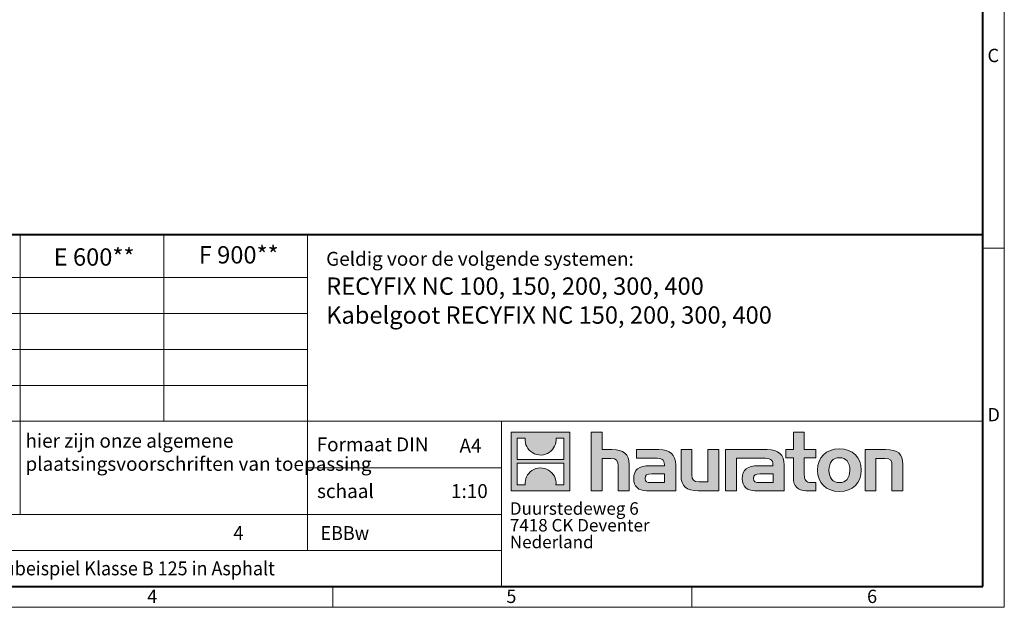
# Model space of a CAD drawing. Units: millimetres. Extents: x 0 to 4898, y 0 to 2100.
# Drawn here: x 1551 to 2970, y 0 to 846 of the extents above; entities that cross this region are included whole.
import ezdxf

# ---------------------------------------------------------------- set-up
doc = ezdxf.new("R2010")
doc.units = ezdxf.units.MM
doc.header["$LTSCALE"] = 0.5
doc.linetypes.add('DOT2', pattern=[0.635, 0, -0.635])
doc.layers.get('0').update_dxf_attribs({"lineweight": 40, "plot": 0})
doc.layers.add('HAURATON_Frame_LOGO', color=1, linetype='Continuous', lineweight=20)
doc.layers.add('HAURATON_Text', color=40, linetype='Continuous')
doc.layers.add('HAURATON_Text_Macro', color=112, linetype='Continuous')
doc.styles.add('Hauraton_Platzhalter', font='arial.ttf', dxfattribs={"width": 0.948})
doc.styles.add('Hauraton_Platzhalter_Fett', font='arialbd.ttf', dxfattribs={"width": 0.948})

# ---------------------------------------------------------------- blocks, each defined once
blk = doc.blocks.new('logo')
h = blk.add_hatch(color=256)
h.paths.add_polyline_path([(126.6, 0), (126.6, 126.6), (0, 126.6), (0, 0)], flags=0)
edge = h.paths.add_edge_path(flags=0)
edge.add_spline(control_points=[(46.2, 81.8), (56.3, 75.4), (72.5, 75.5), (82.1, 83)], knot_values=[5, 5, 5, 5, 6, 6, 6, 6], weights=[1, 1, 1, 1], degree=3, periodic=0)
edge.add_spline(control_points=[(82.1, 83), (92.2, 90), (97.6, 101.3), (96.6, 113.6)], knot_values=[6, 6, 6, 6, 7, 7, 7, 7], weights=[1, 1, 1, 1], degree=3, periodic=0)
edge.add_line((96.6, 113.6), (113.8, 113.6))
edge.add_line((113.8, 113.6), (113.8, 67.2))
edge.add_line((113.8, 67.2), (12.8, 67.2))
edge.add_line((12.8, 67.2), (12.8, 113.6))
edge.add_line((12.8, 113.6), (30, 113.6))
edge.add_spline(control_points=[(30, 113.6), (28.8, 100.5), (35.2, 88.6), (46.2, 81.8)], knot_values=[4, 4, 4, 4, 5, 5, 5, 5], weights=[1, 1, 1, 1], degree=3, periodic=0)
edge = h.paths.add_edge_path(flags=0)
edge.add_spline(control_points=[(80.4, 44.7), (70.3, 51.2), (54.1, 51.1), (44.5, 43.6)], knot_values=[5, 5, 5, 5, 6, 6, 6, 6], weights=[1, 1, 1, 1], degree=3, periodic=0)
edge.add_spline(control_points=[(44.5, 43.6), (34.3, 36.6), (29, 25.3), (30, 13)], knot_values=[6, 6, 6, 6, 7, 7, 7, 7], weights=[1, 1, 1, 1], degree=3, periodic=0)
edge.add_line((30, 13), (12.8, 13))
edge.add_line((12.8, 13), (12.8, 59.4))
edge.add_line((12.8, 59.4), (113.8, 59.4))
edge.add_line((113.8, 59.4), (113.8, 13))
edge.add_line((113.8, 13), (96.5, 13))
edge.add_spline(control_points=[(96.5, 13), (97.7, 26.1), (91.4, 38), (80.4, 44.7)], knot_values=[4, 4, 4, 4, 5, 5, 5, 5], weights=[1, 1, 1, 1], degree=3, periodic=0)
h = blk.add_hatch(color=256)
edge = h.paths.add_edge_path(flags=0)
edge.add_spline(control_points=[(215, 69.5), (227.3, 69.5), (230.7, 65.6), (230.7, 53.8)], knot_values=[6, 6, 6, 6, 7, 7, 7, 7], weights=[1, 1, 1, 1], degree=3, periodic=0)
edge.add_line((230.7, 53.8), (230.7, 0))
edge.add_line((230.7, 0), (254.4, 0))
edge.add_line((254.4, 0), (254.4, 56.5))
edge.add_spline(control_points=[(254.4, 56.5), (254.4, 79.6), (243.1, 89.1), (217.2, 89.1)], knot_values=[2, 2, 2, 2, 3, 3, 3, 3], weights=[1, 1, 1, 1], degree=3, periodic=0)
edge.add_line((217.2, 89.1), (196.2, 89.1))
edge.add_line((196.2, 89.1), (196.2, 126.6))
edge.add_line((196.2, 126.6), (172.9, 126.6))
edge.add_line((172.9, 126.6), (172.9, 0))
edge.add_line((172.9, 0), (196.2, 0))
edge.add_line((196.2, 0), (196.2, 69.5))
edge.add_line((196.2, 69.5), (215, 69.5))
h = blk.add_hatch(color=256)
edge = h.paths.add_edge_path(flags=0)
edge.add_spline(control_points=[(609.7, 27.9), (609.7, 9.6), (619.5, 0), (636.6, 0)], knot_values=[11, 11, 11, 11, 12, 12, 12, 12], weights=[1, 1, 1, 1], degree=3, periodic=0)
edge.add_line((636.6, 0), (658.1, 0))
edge.add_line((658.1, 0), (658.1, 17.8))
edge.add_line((658.1, 17.8), (648.4, 17.8))
edge.add_spline(control_points=[(648.4, 17.8), (636.4, 17.8), (633.2, 23), (633.2, 35.3)], knot_values=[7, 7, 7, 7, 8, 8, 8, 8], weights=[1, 1, 1, 1], degree=3, periodic=0)
edge.add_line((633.2, 35.3), (633.2, 71.3))
edge.add_line((633.2, 71.3), (658.1, 71.3))
edge.add_line((658.1, 71.3), (658.1, 89.1))
edge.add_line((658.1, 89.1), (633.2, 89.1))
edge.add_line((633.2, 89.1), (633.2, 126.6))
edge.add_line((633.2, 126.6), (609.7, 126.6))
edge.add_line((609.7, 126.6), (609.7, 89.1))
edge.add_line((609.7, 89.1), (593.2, 89.1))
edge.add_line((593.2, 89.1), (593.2, 71.3))
edge.add_line((593.2, 71.3), (609.7, 71.3))
edge.add_line((609.7, 71.3), (609.7, 27.9))
h = blk.add_hatch(color=256)
edge = h.paths.add_edge_path(flags=0)
edge.add_spline(control_points=[(309.7, 70.6), (324.5, 70.6), (330.9, 67.6), (330.9, 56.3)], knot_values=[7, 7, 7, 7, 8, 8, 8, 8], weights=[1, 1, 1, 1], degree=3, periodic=0)
edge.add_line((330.9, 56.3), (330.9, 54.1))
edge.add_line((330.9, 54.1), (300, 54.1))
edge.add_spline(control_points=[(300, 54.1), (275.2, 54.1), (264.5, 46.3), (264.5, 25.7)], knot_values=[4, 4, 4, 4, 5, 5, 5, 5], weights=[1, 1, 1, 1], degree=3, periodic=0)
edge.add_spline(control_points=[(264.5, 25.7), (264.5, 9.3), (274.3, 0), (292.1, 0)], knot_values=[3, 3, 3, 3, 4, 4, 4, 4], weights=[1, 1, 1, 1], degree=3, periodic=0)
edge.add_line((292.1, 0), (355.3, 0))
edge.add_line((355.3, 0), (355.3, 55.8))
edge.add_spline(control_points=[(355.3, 55.8), (355.3, 77.7), (342.9, 89.1), (318.6, 89.1)], knot_values=[0, 0, 0, 0, 1, 1, 1, 1], weights=[1, 1, 1, 1], degree=3, periodic=0)
edge.add_line((318.6, 89.1), (270.5, 89.1))
edge.add_line((270.5, 89.1), (270.5, 70.6))
edge.add_line((270.5, 70.6), (309.7, 70.6))
edge = h.paths.add_edge_path(flags=0)
edge.add_spline(control_points=[(301.7, 17.9), (293.1, 17.9), (288.9, 18.9), (288.9, 26.4)], knot_values=[3, 3, 3, 3, 4, 4, 4, 4], weights=[1, 1, 1, 1], degree=3, periodic=0)
edge.add_spline(control_points=[(288.9, 26.4), (288.9, 34.3), (293.4, 36.3), (303.4, 36.3)], knot_values=[2, 2, 2, 2, 3, 3, 3, 3], weights=[1, 1, 1, 1], degree=3, periodic=0)
edge.add_line((303.4, 36.3), (331.1, 36.3))
edge.add_line((331.1, 36.3), (331.1, 17.9))
edge.add_line((331.1, 17.9), (301.7, 17.9))
h = blk.add_hatch(color=256)
edge = h.paths.add_edge_path(flags=0)
edge.add_spline(control_points=[(405.7, 19.6), (393.3, 19.6), (390.3, 22.6), (390.3, 34.5)], knot_values=[4, 4, 4, 4, 5, 5, 5, 5], weights=[1, 1, 1, 1], degree=3, periodic=0)
edge.add_line((390.3, 34.5), (390.3, 89.1))
edge.add_line((390.3, 89.1), (366.8, 89.1))
edge.add_line((366.8, 89.1), (366.8, 32.6))
edge.add_spline(control_points=[(366.8, 32.6), (366.8, 9.3), (378.3, 0), (403.8, 0)], knot_values=[0, 0, 0, 0, 1, 1, 1, 1], weights=[1, 1, 1, 1], degree=3, periodic=0)
edge.add_line((403.8, 0), (448.1, 0))
edge.add_line((448.1, 0), (448.1, 89.1))
edge.add_line((448.1, 89.1), (424.6, 89.1))
edge.add_line((424.6, 89.1), (424.6, 19.6))
edge.add_line((424.6, 19.6), (405.7, 19.6))
h = blk.add_hatch(color=256)
edge = h.paths.add_edge_path(flags=0)
edge.add_line((589.8, 0), (589.8, 55.8))
edge.add_spline(control_points=[(589.8, 55.8), (589.8, 77.7), (577.4, 89.1), (553.1, 89.1)], knot_values=[16, 16, 16, 16, 17, 17, 17, 17], weights=[1, 1, 1, 1], degree=3, periodic=0)
edge.add_line((553.1, 89.1), (474.8, 89.1))
edge.add_line((474.8, 89.1), (473.7, 89.1))
edge.add_line((473.7, 89.1), (463.2, 89.1))
edge.add_line((463.2, 89.1), (463.2, 0))
edge.add_line((463.2, 0), (486.7, 0))
edge.add_line((486.7, 0), (486.7, 70.6))
edge.add_line((486.7, 70.6), (505.4, 70.6))
edge.add_line((505.4, 70.6), (505.4, 70.6))
edge.add_line((505.4, 70.6), (544.1, 70.6))
edge.add_spline(control_points=[(544.1, 70.6), (559, 70.6), (565.4, 67.6), (565.4, 56.3)], knot_values=[9, 9, 9, 9, 10, 10, 10, 10], weights=[1, 1, 1, 1], degree=3, periodic=0)
edge.add_line((565.4, 56.3), (565.4, 54.1))
edge.add_line((565.4, 54.1), (534.5, 54.1))
edge.add_spline(control_points=[(534.5, 54.1), (509.7, 54.1), (499, 46.3), (499, 25.7)], knot_values=[12, 12, 12, 12, 13, 13, 13, 13], weights=[1, 1, 1, 1], degree=3, periodic=0)
edge.add_spline(control_points=[(499, 25.7), (499, 9.3), (508.8, 0), (526.6, 0)], knot_values=[13, 13, 13, 13, 14, 14, 14, 14], weights=[1, 1, 1, 1], degree=3, periodic=0)
edge.add_line((526.6, 0), (589.8, 0))
edge = h.paths.add_edge_path(flags=0)
edge.add_spline(control_points=[(536.2, 17.9), (527.6, 17.9), (523.3, 18.9), (523.3, 26.4)], knot_values=[1, 1, 1, 1, 2, 2, 2, 2], weights=[1, 1, 1, 1], degree=3, periodic=0)
edge.add_spline(control_points=[(523.3, 26.4), (523.3, 34.3), (527.9, 36.3), (537.9, 36.3)], knot_values=[2, 2, 2, 2, 3, 3, 3, 3], weights=[1, 1, 1, 1], degree=3, periodic=0)
edge.add_line((537.9, 36.3), (565.6, 36.3))
edge.add_line((565.6, 36.3), (565.6, 17.9))
edge.add_line((565.6, 17.9), (536.2, 17.9))
h = blk.add_hatch(color=256)
edge = h.paths.add_edge_path(flags=0)
edge.add_spline(control_points=[(709.1, 90.6), (680, 90.6), (661.8, 72.2), (661.8, 44.5), (661.8, 16.9), (680, -1.5), (709.1, -1.5)], knot_values=[0, 0, 0, 0, 1, 1, 1, 2, 2, 2, 2], weights=[1, 1, 1, 1, 1, 1, 1], degree=3, periodic=0)
edge.add_spline(control_points=[(709.1, -1.5), (738.4, -1.5), (756.3, 16.9), (756.3, 44.5), (756.3, 72.2), (738, 90.6), (709.1, 90.6)], knot_values=[2, 2, 2, 2, 3, 3, 3, 4, 4, 4, 4], weights=[1, 1, 1, 1, 1, 1, 1], degree=3, periodic=0)
edge = h.paths.add_edge_path(flags=0)
edge.add_spline(control_points=[(709, 71.3), (723, 71.3), (731.6, 61.7), (731.6, 44.5), (731.6, 27.2), (722.8, 17.6), (709, 17.6)], knot_values=[0, 0, 0, 0, 1, 1, 1, 2, 2, 2, 2], weights=[1, 1, 1, 1, 1, 1, 1], degree=3, periodic=0)
edge.add_spline(control_points=[(709, 17.6), (695.1, 17.6), (686.5, 27.2), (686.5, 44.5), (686.5, 61.7), (695.3, 71.3), (709, 71.3)], knot_values=[2, 2, 2, 2, 3, 3, 3, 4, 4, 4, 4], weights=[1, 1, 1, 1, 1, 1, 1], degree=3, periodic=0)
h = blk.add_hatch(color=256)
edge = h.paths.add_edge_path(flags=0)
edge.add_spline(control_points=[(807, 69.5), (820.4, 69.5), (822.6, 65.9), (822.6, 53.6)], knot_values=[4, 4, 4, 4, 5, 5, 5, 5], weights=[1, 1, 1, 1], degree=3, periodic=0)
edge.add_line((822.6, 53.6), (822.6, 0))
edge.add_line((822.6, 0), (846.1, 0))
edge.add_line((846.1, 0), (846.1, 56.5))
edge.add_spline(control_points=[(846.1, 56.5), (846.1, 80.1), (835.3, 89.1), (808.9, 89.1)], knot_values=[0, 0, 0, 0, 1, 1, 1, 1], weights=[1, 1, 1, 1], degree=3, periodic=0)
edge.add_line((808.9, 89.1), (764.6, 89.1))
edge.add_line((764.6, 89.1), (764.6, 0))
edge.add_line((764.6, 0), (788.1, 0))
edge.add_line((788.1, 0), (788.1, 69.5))
edge.add_line((788.1, 69.5), (807, 69.5))
at = {"linetype": 'Continuous'}
for p, q in [((0, 0), (0, 126.6)), ((0, 126.6), (126.6, 126.6)), ((12.8, 67.2), (12.8, 113.6)), ((12.8, 113.6), (30, 113.6)), ((96.6, 113.6), (113.8, 113.6)), ((113.8, 113.6), (113.8, 67.2)), ((126.6, 126.6), (126.6, 0)), ((172.9, 0), (172.9, 126.6)), ((172.9, 126.6), (196.2, 126.6)), ((196.2, 126.6), (196.2, 89.1)), ((609.7, 89.1), (609.7, 126.6)), ((609.7, 126.6), (633.2, 126.6)), ((633.2, 126.6), (633.2, 89.1)), ((196.2, 89.1), (217.2, 89.1)), ((270.5, 70.6), (270.5, 89.1)), ((270.5, 89.1), (318.6, 89.1)), ((366.8, 32.6), (366.8, 89.1)), ((366.8, 89.1), (390.3, 89.1)), ((390.3, 89.1), (390.3, 34.5)), ((424.6, 19.6), (424.6, 89.1)), ((424.6, 89.1), (448.1, 89.1)), ((448.1, 89.1), (448.1, 0)), ((473.7, 89.1), (463.2, 89.1)), ((463.2, 89.1), (463.2, 0)), ((474.8, 89.1), (473.7, 89.1)), ((553.1, 89.1), (474.8, 89.1)), ((593.2, 71.3), (593.2, 89.1)), ((593.2, 89.1), (609.7, 89.1)), ((633.2, 89.1), (658.1, 89.1)), ((658.1, 89.1), (658.1, 71.3)), ((764.6, 0), (764.6, 89.1)), ((764.6, 89.1), (808.9, 89.1)), ((113.8, 67.2), (12.8, 67.2)), ((215, 69.5), (196.2, 69.5)), ((196.2, 69.5), (196.2, 0)), ((309.7, 70.6), (270.5, 70.6)), ((486.7, 0), (486.7, 70.6)), ((486.7, 70.6), (505.4, 70.6)), ((505.4, 70.6), (505.4, 70.6)), ((505.4, 70.6), (544.1, 70.6)), ((609.7, 71.3), (593.2, 71.3)), ((609.7, 27.9), (609.7, 71.3)), ((658.1, 71.3), (633.2, 71.3)), ((633.2, 71.3), (633.2, 35.3)), ((807, 69.5), (788.1, 69.5)), ((788.1, 69.5), (788.1, 0)), ((12.8, 13), (12.8, 59.4)), ((12.8, 59.4), (113.8, 59.4)), ((113.8, 59.4), (113.8, 13)), ((230.7, 0), (230.7, 53.8)), ((254.4, 56.5), (254.4, 0)), ((300, 54.1), (330.9, 54.1)), ((355.3, 55.8), (355.3, 0)), ((565.4, 54.1), (534.5, 54.1)), ((589.8, 0), (589.8, 55.8)), ((822.6, 0), (822.6, 53.6)), ((846.1, 56.5), (846.1, 0)), ((331.1, 36.3), (303.4, 36.3)), ((331.1, 17.9), (331.1, 36.3)), ((537.9, 36.3), (565.6, 36.3)), ((565.6, 36.3), (565.6, 17.9)), ((126.6, 0), (0, 0)), ((30, 13), (12.8, 13)), ((113.8, 13), (96.5, 13)), ((301.7, 17.9), (331.1, 17.9)), ((405.7, 19.6), (424.6, 19.6)), ((565.6, 17.9), (536.2, 17.9)), ((648.4, 17.8), (658.1, 17.8)), ((658.1, 17.8), (658.1, 0)), ((196.2, 0), (172.9, 0)), ((254.4, 0), (230.7, 0)), ((355.3, 0), (292.1, 0)), ((448.1, 0), (403.8, 0)), ((463.2, 0), (486.7, 0)), ((526.6, 0), (589.8, 0)), ((658.1, 0), (636.6, 0)), ((788.1, 0), (764.6, 0)), ((846.1, 0), (822.6, 0))]:
    blk.add_line(p, q, dxfattribs=at)
for points in [[(30, 113.6), (28.8, 100.5), (35.2, 88.6), (46.2, 81.8)], [(30, 113.6), (28.8, 100.5), (35.2, 88.6), (46.2, 81.8)], [(82.1, 83), (92.2, 90), (97.6, 101.3), (96.6, 113.6)], [(82.1, 83), (92.2, 90), (97.6, 101.3), (96.6, 113.6)], [(217.2, 89.1), (243.1, 89.1), (254.4, 79.6), (254.4, 56.5)], [(217.2, 89.1), (243.1, 89.1), (254.4, 79.6), (254.4, 56.5)], [(318.6, 89.1), (342.9, 89.1), (355.3, 77.7), (355.3, 55.8)], [(318.6, 89.1), (342.9, 89.1), (355.3, 77.7), (355.3, 55.8)], [(589.8, 55.8), (589.8, 77.7), (577.4, 89.1), (553.1, 89.1)], [(589.8, 55.8), (589.8, 77.7), (577.4, 89.1), (553.1, 89.1)], [(661.8, 44.5), (661.8, 72.2), (680, 90.6), (709.1, 90.6)], [(709.1, 90.6), (738, 90.6), (756.3, 72.2), (756.3, 44.5)], [(808.9, 89.1), (835.3, 89.1), (846.1, 80.1), (846.1, 56.5)], [(808.9, 89.1), (835.3, 89.1), (846.1, 80.1), (846.1, 56.5)], [(46.2, 81.8), (56.3, 75.4), (72.5, 75.5), (82.1, 83)], [(46.2, 81.8), (56.3, 75.4), (72.5, 75.5), (82.1, 83)], [(230.7, 53.8), (230.7, 65.6), (227.3, 69.5), (215, 69.5)], [(230.7, 53.8), (230.7, 65.6), (227.3, 69.5), (215, 69.5)], [(330.9, 56.3), (330.9, 67.6), (324.5, 70.6), (309.7, 70.6)], [(330.9, 56.3), (330.9, 67.6), (324.5, 70.6), (309.7, 70.6)], [(544.1, 70.6), (559, 70.6), (565.4, 67.6), (565.4, 56.3)], [(544.1, 70.6), (559, 70.6), (565.4, 67.6), (565.4, 56.3)], [(709, 71.3), (695.3, 71.3), (686.5, 61.7), (686.5, 44.5)], [(731.6, 44.5), (731.6, 61.7), (723, 71.3), (709, 71.3)], [(822.6, 53.6), (822.6, 65.9), (820.4, 69.5), (807, 69.5)], [(822.6, 53.6), (822.6, 65.9), (820.4, 69.5), (807, 69.5)], [(44.5, 43.6), (34.3, 36.6), (29, 25.3), (30, 13)], [(44.5, 43.6), (34.3, 36.6), (29, 25.3), (30, 13)], [(80.4, 44.7), (70.3, 51.2), (54.1, 51.1), (44.5, 43.6)], [(80.4, 44.7), (70.3, 51.2), (54.1, 51.1), (44.5, 43.6)], [(96.5, 13), (97.7, 26.1), (91.4, 38), (80.4, 44.7)], [(96.5, 13), (97.7, 26.1), (91.4, 38), (80.4, 44.7)], [(264.5, 25.7), (264.5, 46.3), (275.2, 54.1), (300, 54.1)], [(264.5, 25.7), (264.5, 46.3), (275.2, 54.1), (300, 54.1)], [(330.9, 54.1), (330.9, 54.9), (330.9, 55.6), (330.9, 56.3)], [(534.5, 54.1), (509.7, 54.1), (499, 46.3), (499, 25.7)], [(534.5, 54.1), (509.7, 54.1), (499, 46.3), (499, 25.7)], [(565.4, 56.3), (565.4, 55.6), (565.4, 54.9), (565.4, 54.1)], [(709.1, -1.5), (680, -1.5), (661.8, 16.9), (661.8, 44.5)], [(686.5, 44.5), (686.5, 27.2), (695.1, 17.6), (709, 17.6)], [(709, 17.6), (722.8, 17.6), (731.6, 27.2), (731.6, 44.5)], [(756.3, 44.5), (756.3, 16.9), (738.4, -1.5), (709.1, -1.5)], [(292.1, 0), (274.3, 0), (264.5, 9.3), (264.5, 25.7)], [(292.1, 0), (274.3, 0), (264.5, 9.3), (264.5, 25.7)], [(303.4, 36.3), (293.4, 36.3), (288.9, 34.3), (288.9, 26.4)], [(303.4, 36.3), (293.4, 36.3), (288.9, 34.3), (288.9, 26.4)], [(288.9, 26.4), (288.9, 18.9), (293.1, 17.9), (301.7, 17.9)], [(288.9, 26.4), (288.9, 18.9), (293.1, 17.9), (301.7, 17.9)], [(403.8, 0), (378.3, 0), (366.8, 9.3), (366.8, 32.6)], [(403.8, 0), (378.3, 0), (366.8, 9.3), (366.8, 32.6)], [(390.3, 34.5), (390.3, 22.6), (393.3, 19.6), (405.7, 19.6)], [(390.3, 34.5), (390.3, 22.6), (393.3, 19.6), (405.7, 19.6)], [(499, 25.7), (499, 9.3), (508.8, 0), (526.6, 0)], [(499, 25.7), (499, 9.3), (508.8, 0), (526.6, 0)], [(523.3, 26.4), (523.3, 34.3), (527.9, 36.3), (537.9, 36.3)], [(523.3, 26.4), (523.3, 34.3), (527.9, 36.3), (537.9, 36.3)], [(536.2, 17.9), (527.6, 17.9), (523.3, 18.9), (523.3, 26.4)], [(536.2, 17.9), (527.6, 17.9), (523.3, 18.9), (523.3, 26.4)], [(636.6, 0), (619.5, 0), (609.7, 9.6), (609.7, 27.9)], [(636.6, 0), (619.5, 0), (609.7, 9.6), (609.7, 27.9)], [(633.2, 35.3), (633.2, 23), (636.4, 17.8), (648.4, 17.8)], [(633.2, 35.3), (633.2, 23), (636.4, 17.8), (648.4, 17.8)]]:
    blk.add_open_spline(points, degree=3, dxfattribs=at)
for points, knots in [([(709.1, -1.5), (680, -1.5), (661.8, 16.9), (661.8, 44.5), (661.8, 72.2), (680, 90.6), (709.1, 90.6)], [0, 0, 0, 0, 1, 1, 1, 2, 2, 2, 2]), ([(709.1, 90.6), (738, 90.6), (756.3, 72.2), (756.3, 44.5), (756.3, 16.9), (738.4, -1.5), (709.1, -1.5)], [2, 2, 2, 2, 3, 3, 3, 4, 4, 4, 4]), ([(709, 71.3), (695.3, 71.3), (686.5, 61.7), (686.5, 44.5), (686.5, 27.2), (695.1, 17.6), (709, 17.6)], [2, 2, 2, 2, 3, 3, 3, 4, 4, 4, 4]), ([(709, 17.6), (722.8, 17.6), (731.6, 27.2), (731.6, 44.5), (731.6, 61.7), (723, 71.3), (709, 71.3)], [0, 0, 0, 0, 1, 1, 1, 2, 2, 2, 2])]:
    blk.add_open_spline(points, degree=3, knots=knots, dxfattribs=at)
blk = doc.blocks.new('WBLOCK_FrameLogo_M15zu1')
at = {"linetype": 'Continuous'}
for p, q in [((4455, 760.6), (4455, 3149.5)), ((2328.4, 805.6), (2328.4, 200.2)), ((2638.9, 805.6), (2638.9, 402)), ((2949.3, 805.6), (2949.3, 122.6)), ((4455, 776.1), (4408.4, 776.1)), ((4455, 760.6), (4455, 0)), ((46.6, 712.5), (2949.3, 712.5)), ((46.6, 634.9), (2949.3, 634.9)), ((429.4, 557.2), (2949.3, 557.2)), ((429.4, 479.6), (2949.3, 479.6)), ((46.6, 402), (4408.4, 402)), ((3368.4, 402), (3368.4, 45)), ((2949.3, 301.1), (3368.4, 301.1)), ((1707.5, 200.2), (3368.4, 200.2)), ((1707.5, 122.6), (3368.4, 122.6)), ((3003.6, 46.6), (3003.6, 0)), ((3779.8, 0), (3779.8, 46.6)), ((0, 0), (4455, 0))]:
    blk.add_line(p, q, dxfattribs=at)
at = {"linetype": 'Continuous', "lineweight": 40}
for p, q in [((4408.4, 45), (4408.4, 3103)), ((46.6, 805.6), (4408.4, 805.6)), ((46.6, 45), (4408.4, 45))]:
    blk.add_line(p, q, dxfattribs=at)
blk.add_blockref('logo', (3389.6, 251.8))
at = {"char_height": 28.7, "attachment_point": 1, "style": 'Hauraton_Platzhalter'}
for s, insert in [('C', (4418.6, 1206.7)), ('D', (4418.6, 430.6)), ('4', (2602.6, 38)), ('5', (3378.8, 38)), ('6', (4158.4, 38))]:
    blk.add_mtext(s, dxfattribs=dict(at, insert=insert))
blk = doc.blocks.new('ZKOPF')
at = {"style": 'Hauraton_Platzhalter', "width": 0.948}
for tag, p in [('DATUM', (45.72, 21.03)), ('DATEINAME', (24.27, 11.8)), ('ACTVERS', (94.35, 11.75)), ('ZEICHNUNGSTYP', (106.9, 11.73)), ('BEZEICHNUNG', (24.15, 6.64))]:
    blk.add_attdef(tag, p, '', height=2, dxfattribs=at)

msp = doc.modelspace()

# ---------------------------------------------------------------- block references
at = {"layer": 'HAURATON_Frame_LOGO', "xscale": 0.6666709812316429, "yscale": 0.6666709812316429, "zscale": 0.6666709812316429}
msp.add_blockref('WBLOCK_FrameLogo_M15zu1', (0, 0), dxfattribs=at)
at = {"layer": 'HAURATON_Text', "xscale": 10.00006471347461, "yscale": 10.00006471347461, "zscale": 10.00006471347461}
msp.add_blockref('ZKOPF', (915.869, -20.327), dxfattribs=at).add_auto_attribs({'ZEICHNUNGSTYP': 'EBBw', 'BEZEICHNUNG': 'RF-NC-300 Doppelstrang Einbaubeispiel Klasse B 125 in Asphalt', 'DATEINAME': '0000156765_DUTCH.dwg', 'DATUM': '11.04.2024', 'ACTVERS': '4'})

# ---------------------------------------------------------------- texts
at = {"layer": 'HAURATON_Text', "char_height": 25.0002, "attachment_point": 2, "style": 'Hauraton_Platzhalter_Fett'}
for s, insert in [('E 600**', (1658.635, 517.084)), ('F 900**', (1867.005, 520.216))]:
    msp.add_mtext(s, dxfattribs=dict(at, insert=insert))
at = {"layer": 'HAURATON_Text', "linetype": 'Continuous', "lineweight": 0}
for s, insert, char_height, width, attachment_point, style in [('RECYFIX NC 100, 150, 200, 300, 400\\PKabelgoot RECYFIX NC 150, 200, 300, 400', (1992.983, 475.18), 25.00016, 939.11297, 1, 'Hauraton_Platzhalter_Fett'), ('1:10', (2199.345, 177.43), 20.0001, 29.07391, 2, 'Hauraton_Platzhalter')]:
    msp.add_mtext(s, dxfattribs=dict(at, insert=insert, char_height=char_height, width=width, attachment_point=attachment_point, style=style))
at = {"layer": 'HAURATON_Text', "linetype": 'Continuous', "lineweight": 0, "insert": (2185.099, 242.973), "char_height": 20.0001, "attachment_point": 1, "style": 'Hauraton_Platzhalter'}
msp.add_mtext('A4', dxfattribs=at)
at = {"layer": 'HAURATON_Text_Macro', "linetype": 'Continuous', "lineweight": 0, "attachment_point": 1, "style": 'Hauraton_Platzhalter'}
for s, insert, char_height, width in [('Geldig voor de volgende systemen:', (1992.983, 511.997), 20.00013, 928.24212), ('schaal', (1979.875, 177.428), 20.0001, 229.45308)]:
    msp.add_mtext(s, dxfattribs=dict(at, insert=insert, char_height=char_height, width=width))
at = {"layer": 'HAURATON_Text_Macro', "linetype": 'Continuous', "lineweight": 0, "char_height": 20.00013, "attachment_point": 1, "style": 'Hauraton_Platzhalter'}
for s, insert in [('hier zijn onze algemene \\Pplaatsingsvoorschriften van toepassing', (1559.716, 249.938)), ('Formaat DIN', (1979.269, 244.694))]:
    msp.add_mtext(s, dxfattribs=dict(at, insert=insert))
at = {"layer": 'HAURATON_Text_Macro', "linetype": 'DOT2', "insert": (2257.622, 151.311), "char_height": 18.00012, "width": 323.88377, "attachment_point": 1, "line_spacing_factor": 0.803888, "style": 'Hauraton_Platzhalter'}
msp.add_mtext('Duurstedeweg 6\\P7418 CK Deventer\\PNederland', dxfattribs=at)

doc.saveas('drawing.dxf')
